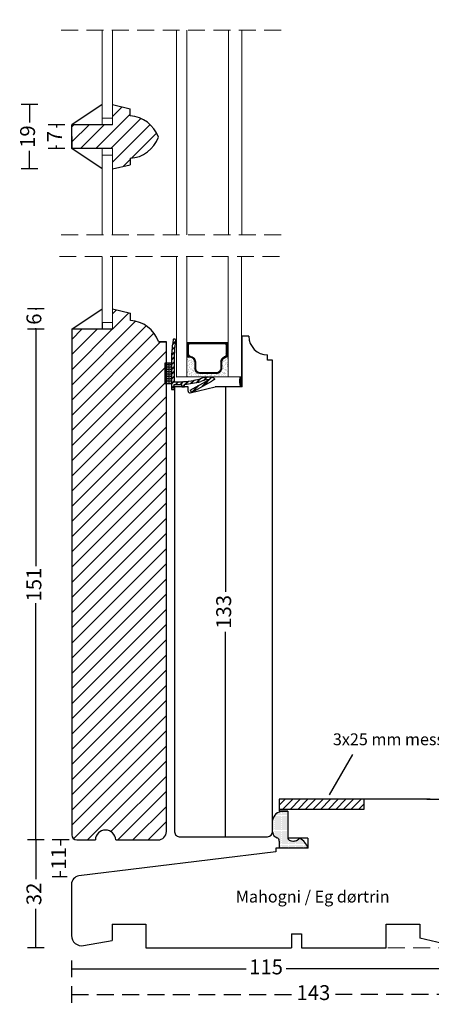
# Model space of a CAD drawing. Units: millimetres. Extents: x 2126 to 2477, y 666 to 1147.
# Drawn here: x 2132 to 2254, y 680 to 972 of the extents above; entities that cross this region are included whole.
import ezdxf

# ---------------------------------------------------------------- set-up
doc = ezdxf.new("R2010")
doc.units = ezdxf.units.MM
doc.header["$LTSCALE"] = 20
doc.linetypes.add('DASHED2', pattern=[0.375, 0.25, -0.125])
for name, color, linetype, lineweight in [('DIM', 1, 'Continuous', 5), ('PUNKTER', 1, 'DASHED2', 5), ('SKRAVERING', 3, 'Continuous', 9), ('SNIT', 2, 'Continuous', 30), ('SNIT 02', 41, 'Continuous', 20), ('tekst', 7, 'Continuous', 20)]:
    doc.layers.add(name, color=color, linetype=linetype, lineweight=lineweight)
doc.styles.add('Arial', font='arial.ttf')
doc.styles.add('ariel45', font='arial.ttf', dxfattribs={"height": 45})
doc.dimstyles.new('vvi standard', dxfattribs={"dimscale": 2, "dimtxt": 2.2, "dimasz": 2.5, "dimexe": 1.25, "dimexo": 0.625, "dimtad": 0, "dimdec": 1, "dimtxsty": 'Arial', "dimblk": 'NONE', "dimcen": 2.5, "dimadec": 1, "dimazin": 0, "dimtfac": 1, "dimtdec": 1, "dimtmove": 0, "dimatfit": 3, "dimldrblk": 'NONE', "dimfxl": 1.25, "dimfxlon": 1, "dimarcsym": 2})

# ---------------------------------------------------------------- blocks, each defined once
blk = doc.blocks.new('*X2')
at = {"color": 0}
for p, q in [((102, 93.02), (103.73, 94.75)), ((102.98, 91.75), (105.98, 94.75)), ((105.22, 91.75), (108.22, 94.75)), ((107.47, 91.75), (110.47, 94.75)), ((109.71, 91.75), (112.71, 94.75)), ((111.96, 91.75), (114.96, 94.75)), ((114.2, 91.75), (117.2, 94.75)), ((116.45, 91.75), (119.45, 94.75)), ((118.69, 91.75), (121.69, 94.75)), ((120.94, 91.75), (123.94, 94.75)), ((123.18, 91.75), (126.18, 94.75)), ((125.43, 91.75), (127, 93.33))]:
    blk.add_line(p, q, dxfattribs=at)
blk = doc.blocks.new('*D4')
at = {"layer": 'DEFPOINTS', "color": 0, "transparency": 16777216}
for p in [(2262.57, 715.84), (2147.57, 708.19), (2147.57, 690.76)]:
    blk.add_point(p, dxfattribs=at)
at = {"layer": 'SNIT', "color": 0, "lineweight": -2, "transparency": 16777216}
for p, q in [((2147.57, 693.26), (2147.57, 688.26)), ((2262.57, 693.26), (2262.57, 688.26)), ((2147.57, 690.76), (2199.15, 690.76)), ((2262.57, 690.76), (2210.99, 690.76))]:
    blk.add_line(p, q, dxfattribs=at)
at = {"layer": 'SNIT', "color": 0, "transparency": 16777216, "insert": (2205.07, 690.76), "char_height": 4.4, "attachment_point": 5, "style": 'Arial'}
blk.add_mtext('115', dxfattribs=at)
blk = doc.blocks.new('_None')
blk = doc.blocks.new('*D5')
at = {"layer": 'DEFPOINTS', "color": 0, "linetype": 'DASHED2', "transparency": 16777216}
for p in [(2290.57, 715.84), (2147.57, 708.19), (2290.57, 683.16)]:
    blk.add_point(p, dxfattribs=at)
at = {"layer": 'SNIT', "color": 0, "linetype": 'DASHED2', "lineweight": -2, "transparency": 16777216}
for p, q in [((2147.57, 685.66), (2147.57, 680.66)), ((2290.57, 685.66), (2290.57, 680.66)), ((2147.57, 683.16), (2213.16, 683.16)), ((2290.57, 683.16), (2224.97, 683.16))]:
    blk.add_line(p, q, dxfattribs=at)
at = {"layer": 'SNIT', "color": 0, "linetype": 'DASHED2', "transparency": 16777216, "insert": (2219.07, 683.16), "char_height": 4.4, "attachment_point": 5, "style": 'Arial'}
blk.add_mtext('143', dxfattribs=at)
blk = doc.blocks.new('*D6')
at = {"layer": 'DEFPOINTS', "color": 0, "transparency": 16777216}
for p in [(2154.63, 728.9), (2137.03, 696.95), (2169.57, 696.95)]:
    blk.add_point(p, dxfattribs=at)
at = {"layer": 'SNIT', "color": 0, "lineweight": -2, "transparency": 16777216}
for p, q in [((2139.53, 728.9), (2134.53, 728.9)), ((2137.03, 728.9), (2137.03, 717.31)), ((2137.03, 696.95), (2137.03, 708.55)), ((2139.53, 696.95), (2134.53, 696.95))]:
    blk.add_line(p, q, dxfattribs=at)
at = {"layer": 'SNIT', "color": 0, "transparency": 16777216, "insert": (2137.03, 712.93), "char_height": 4.4, "attachment_point": 5, "rotation": 90, "style": 'Arial'}
blk.add_mtext('32', dxfattribs=at)
blk = doc.blocks.new('*D7')
at = {"layer": 'DEFPOINTS', "color": 0, "transparency": 16777216}
for p in [(2150.13, 728.9), (2144.36, 717.98), (2147.57, 717.98)]:
    blk.add_point(p, dxfattribs=at)
at = {"layer": 'SNIT', "color": 0, "lineweight": -2, "transparency": 16777216}
for p, q in [((2146.86, 728.9), (2141.86, 728.9)), ((2144.36, 728.9), (2144.36, 727.21)), ((2144.36, 717.98), (2144.36, 719.67)), ((2146.32, 717.98), (2141.86, 717.98))]:
    blk.add_line(p, q, dxfattribs=at)
at = {"layer": 'SNIT', "color": 0, "transparency": 16777216, "insert": (2144.36, 723.44), "char_height": 4.4, "attachment_point": 5, "rotation": 90, "style": 'Arial'}
blk.add_mtext('11', dxfattribs=at)
blk = doc.blocks.new('*D8')
at = {"layer": 'DEFPOINTS', "color": 0, "transparency": 16777216}
for p in [(2194.29, 862.87), (2192.98, 729.84), (2193.12, 729.84)]:
    blk.add_point(p, dxfattribs=at)
at = {"layer": 'SNIT', "color": 0, "lineweight": -2, "transparency": 16777216}
for p, q in [((2193.12, 862.87), (2190.62, 862.87)), ((2193.12, 862.87), (2193.12, 802.26)), ((2193.12, 729.84), (2193.12, 790.45)), ((2193.12, 729.84), (2195.62, 729.84))]:
    blk.add_line(p, q, dxfattribs=at)
at = {"layer": 'SNIT', "color": 0, "transparency": 16777216, "insert": (2193.12, 796.35), "char_height": 4.4, "attachment_point": 5, "rotation": 90, "style": 'Arial'}
blk.add_mtext('133', dxfattribs=at)
blk = doc.blocks.new('*D9')
at = {"layer": 'DEFPOINTS', "color": 0, "transparency": 16777216}
for p in [(2253.57, 740.91), (2240.57, 696.95), (2297.73, 696.95)]:
    blk.add_point(p, dxfattribs=at)
at = {"layer": 'SNIT', "color": 0, "lineweight": -2, "transparency": 16777216}
for p, q in [((2295.23, 740.91), (2300.23, 740.91)), ((2297.73, 740.91), (2297.73, 723.41)), ((2297.73, 696.95), (2297.73, 714.45)), ((2295.23, 696.95), (2300.23, 696.95))]:
    blk.add_line(p, q, dxfattribs=at)
at = {"layer": 'SNIT', "color": 0, "transparency": 16777216, "insert": (2297.73, 718.93), "char_height": 4.4, "attachment_point": 5, "rotation": 90, "style": 'Arial'}
blk.add_mtext('44', dxfattribs=at)
blk = doc.blocks.new('*D30')
at = {"layer": 'DEFPOINTS', "color": 0, "transparency": 16777216}
for p in [(2159.57, 879.94), (2137.03, 728.9), (2160.63, 728.9)]:
    blk.add_point(p, dxfattribs=at)
at = {"layer": 'SNIT', "color": 0, "lineweight": -2, "transparency": 16777216}
for p, q in [((2139.53, 879.94), (2134.53, 879.94)), ((2137.03, 879.94), (2137.03, 809.9)), ((2137.03, 728.9), (2137.03, 798.94)), ((2139.53, 728.9), (2134.53, 728.9))]:
    blk.add_line(p, q, dxfattribs=at)
at = {"layer": 'SNIT', "color": 0, "transparency": 16777216, "insert": (2137.03, 804.42), "char_height": 4.4, "attachment_point": 5, "rotation": 90, "style": 'Arial'}
blk.add_mtext('151', dxfattribs=at)
blk = doc.blocks.new('*D31')
at = {"layer": 'DEFPOINTS', "color": 0, "transparency": 16777216}
for p in [(2159.67, 885.94), (2137.03, 879.94), (2159.67, 879.94)]:
    blk.add_point(p, dxfattribs=at)
at = {"layer": 'SNIT', "color": 0, "lineweight": -2, "transparency": 16777216}
for p, q in [((2139.53, 885.94), (2134.53, 885.94)), ((2137.03, 885.94), (2137.03, 885.64)), ((2139.53, 879.94), (2134.53, 879.94)), ((2137.03, 879.94), (2137.03, 880.24))]:
    blk.add_line(p, q, dxfattribs=at)
at = {"layer": 'SNIT', "color": 0, "transparency": 16777216, "insert": (2137.03, 882.94), "char_height": 4.4, "attachment_point": 5, "rotation": 90, "style": 'Arial'}
blk.add_mtext('6', dxfattribs=at)
blk = doc.blocks.new('*D32')
at = {"layer": 'DEFPOINTS', "color": 0, "transparency": 16777216}
for p in [(2147.67, 940.43), (2143.14, 933.43), (2147.67, 933.43)]:
    blk.add_point(p, dxfattribs=at)
at = {"layer": 'SNIT', "color": 0, "lineweight": -2, "transparency": 16777216}
for p, q in [((2145.64, 940.43), (2140.64, 940.43)), ((2143.14, 940.43), (2143.14, 939.6)), ((2145.64, 933.43), (2140.64, 933.43)), ((2143.14, 933.43), (2143.14, 934.25))]:
    blk.add_line(p, q, dxfattribs=at)
at = {"layer": 'SNIT', "color": 0, "transparency": 16777216, "insert": (2143.14, 936.93), "char_height": 4.4, "attachment_point": 5, "rotation": 90, "style": 'Arial'}
blk.add_mtext('7', dxfattribs=at)
blk = doc.blocks.new('*D33')
at = {"layer": 'DEFPOINTS', "color": 0, "transparency": 16777216}
for p in [(2159.67, 946.43), (2135.15, 927.43), (2159.67, 927.43)]:
    blk.add_point(p, dxfattribs=at)
at = {"layer": 'SNIT', "color": 0, "lineweight": -2, "transparency": 16777216}
for p, q in [((2137.65, 946.43), (2132.65, 946.43)), ((2135.15, 946.43), (2135.15, 941.12)), ((2135.15, 927.43), (2135.15, 932.73)), ((2137.65, 927.43), (2132.65, 927.43))]:
    blk.add_line(p, q, dxfattribs=at)
at = {"layer": 'SNIT', "color": 0, "transparency": 16777216, "insert": (2135.15, 936.93), "char_height": 4.4, "attachment_point": 5, "rotation": 90, "style": 'Arial'}
blk.add_mtext('19', dxfattribs=at)
blk = doc.blocks.new('*D44')
at = {"color": 0, "lineweight": -2, "transparency": 16777216}
for p, q in [((2147.63, 1025.75), (2147.63, 1030.75)), ((2147.63, 1028.25), (2157.19, 1028.25)), ((2175.63, 1028.25), (2166.07, 1028.25)), ((2175.63, 1025.75), (2175.63, 1030.75))]:
    blk.add_line(p, q, dxfattribs=at)
at = {"layer": 'DEFPOINTS', "color": 0, "transparency": 16777216}
for p in [(2175.63, 1028.25), (2147.63, 929.45), (2175.63, 928.12)]:
    blk.add_point(p, dxfattribs=at)
at = {"color": 0, "transparency": 16777216, "insert": (2161.63, 1028.25), "char_height": 4.4, "attachment_point": 5, "style": 'Arial'}
blk.add_mtext('28', dxfattribs=at)
blk = doc.blocks.new('*D45')
at = {"layer": 'DEFPOINTS', "color": 0, "transparency": 16777216}
for p in [(2206.99, 1028.25), (2206.99, 924.85), (2178.04, 920.88)]:
    blk.add_point(p, dxfattribs=at)
at = {"layer": 'SNIT', "color": 0, "lineweight": -2, "transparency": 16777216}
for p, q in [((2178.04, 1025.75), (2178.04, 1030.75)), ((2178.04, 1028.25), (2188.07, 1028.25)), ((2206.99, 1028.25), (2196.96, 1028.25)), ((2206.99, 1025.75), (2206.99, 1030.75))]:
    blk.add_line(p, q, dxfattribs=at)
at = {"layer": 'SNIT', "color": 0, "transparency": 16777216, "insert": (2192.52, 1028.25), "char_height": 4.4, "attachment_point": 5, "style": 'Arial'}
blk.add_mtext('29', dxfattribs=at)

msp = doc.modelspace()

# ---------------------------------------------------------------- hatches: boundary and pattern name
h = msp.add_hatch()
h.set_pattern_fill('ANSI31', color=3, style=0)
h.paths.add_polyline_path([(2159.67, 940.43), (2147.67, 940.43), (2147.67, 933.43), (2148.17, 933.43), (2159.67, 933.43), (2159.67, 927.43), (2164.92, 928.53), (2164.92, 930.51, 0.298781), (2173.25, 936.78, 0.298781), (2164.92, 943.04), (2164.92, 945.19), (2159.67, 946.43)])
at = {"layer": 'SKRAVERING'}
h = msp.add_hatch(dxfattribs=at)
h.set_pattern_fill('ANSI31', color=256, scale=0.1, style=0)
h.paths.add_polyline_path([(2198.03, 877.87), (2197.85, 877.87), (2197.85, 865.84), (2197.4, 865.84, 0.180625), (2197.51, 862.87), (2198.03, 862.87)])
h = msp.add_hatch(dxfattribs=at)
h.set_pattern_fill('AR-SAND', color=256, scale=0.1, style=0)
h.set_pattern_definition([(37.5, (-106.4343, 243.1356), (-0.160003, 4.8941324), [0, -3.8608, 0, -4.318, 0, -4.1275]), (7.5, (-106.434, 243.1356), (4.495233, 7.168251), [0, -2.0828, 0, -3.4798, 0, -1.3335]), (327.5, (-109.5585, 243.1356), (7.909924, 0.014372), [0, -1.27, 0, -4.572, 0, -5.969]), (317.5, (-109.5585, 243.1356), (7.635565, 2.229293), [0, -0.635, 0, -2.9972, 0, -3.429])])
h.paths.add_polyline_path([(2193.65, 866.32), (2193.65, 871.65), (2193.47, 871.65), (2193.36, 871.65, 0.414214), (2191.86, 870.15), (2191.86, 868.37, -0.414214), (2190.36, 866.87), (2185.39, 866.87, -0.414214), (2183.89, 868.37), (2183.89, 870.2, 0.414214), (2182.39, 871.7), (2181.65, 871.7), (2181.65, 865.85), (2181.82, 865.85, -0.077366), (2181.84, 865.85), (2184.46, 865.86, -0.116554), (2184.49, 865.86), (2193.65, 865.92)])
h = msp.add_hatch(dxfattribs=at)
h.set_pattern_fill('AR-SAND', color=256, scale=0.02, style=0)
h.set_pattern_definition([(37.5, (-106.4343, 243.1356), (-0.03200063, 0.97882647), [0, -0.77216, 0, -0.8636, 0, -0.8255]), (7.5, (-106.4343, 243.1356), (0.8990466, 1.4336502), [0, -0.41656, 0, -0.69596, 0, -0.2667]), (327.5, (-107.05915, 243.1356), (1.58198474, 0.00287437), [0, -0.254, 0, -0.9144, 0, -1.1938]), (317.5, (-107.0591, 243.1356), (1.5271129, 0.44585865), [0, -0.127, 0, -0.59944, 0, -0.6858])])
h.paths.add_polyline_path([(2193.65, 865.92), (2193.65, 866.32), (2193.65, 871.65), (2193.47, 871.65), (2193.36, 871.65, 0.414214), (2191.86, 870.15), (2191.86, 868.37, -0.414214), (2190.36, 866.87), (2185.39, 866.87, -0.414214), (2183.89, 868.37), (2183.89, 870.2, 0.414214), (2182.39, 871.7), (2181.65, 871.7), (2181.65, 865.85), (2181.82, 865.85, -0.077366), (2181.84, 865.85), (2184.46, 865.86, -0.116554), (2184.49, 865.86)])
h = msp.add_hatch(dxfattribs=at)
h.set_pattern_fill('AR-SAND', color=256, scale=0.05, style=0)
h.set_pattern_definition([(37.5, (963.0817, -16.416), (-0.0800016, 2.4470662), [0, -1.9304, 0, -2.159, 0, -2.06375]), (7.5, (963.0817, -16.416), (2.2476164, 3.5841255), [0, -1.0414, 0, -1.7399, 0, -0.66675]), (327.5, (961.5196, -16.416), (3.954962, 0.007186), [0, -0.635, 0, -2.286, 0, -2.9845]), (317.5, (961.5196, -16.416), (3.817782, 1.1146466), [0, -0.3175, 0, -1.4986, 0, -1.7145])])
h.paths.add_polyline_path([(2193.65, 865.92), (2193.65, 866.32), (2193.65, 871.65), (2193.47, 871.65), (2193.36, 871.65, 0.414214), (2191.86, 870.15), (2191.86, 868.37, -0.414214), (2190.36, 866.87), (2185.39, 866.87, -0.414214), (2183.89, 868.37), (2183.89, 870.2, 0.414214), (2182.39, 871.7), (2181.65, 871.7), (2181.65, 865.85), (2181.82, 865.85, -0.077366), (2181.84, 865.85), (2184.46, 865.86, -0.116554), (2184.49, 865.86)])
at = {"layer": 'SNIT'}
h = msp.add_hatch(dxfattribs=at)
h.set_pattern_fill('ANSI31', color=3, style=0)
h.paths.add_polyline_path([(2147.63, 730.4, 0.414214), (2149.13, 728.9), (2154.63, 728.9), (2154.63, 728.9, -0.97724), (2160.63, 728.9), (2173.13, 728.9, 0.414214), (2175.63, 731.4), (2175.63, 863.88), (2175.14, 863.88), (2175.14, 869.88), (2175.63, 869.88), (2175.63, 876.27), (2173.31, 876.27, 0.299637), (2164.97, 882.57), (2164.97, 884.71), (2159.67, 885.94), (2159.67, 879.94), (2147.63, 879.94)])
h = msp.add_hatch(dxfattribs=at)
h.set_pattern_fill('ANSI31', color=3, scale=0.1)
h.paths.add_polyline_path([(2193.57, 871.65), (2193.57, 875.94), (2181.87, 875.94), (2181.87, 871.7), (2182.49, 871.7, -0.414214), (2183.99, 870.2), (2183.99, 868.37, 0.414214), (2185.49, 866.87), (2190.46, 866.87, 0.414214), (2191.96, 868.37), (2191.96, 870.15, -0.414214), (2193.46, 871.65)])
h.paths.add_polyline_path([(2192.92, 871.87, 0.327947), (2191.66, 870.15), (2191.66, 868.37, -0.414214), (2190.46, 867.17), (2185.49, 867.17, -0.414214), (2184.29, 868.37), (2184.29, 870.2, 0.391699), (2182.63, 872, -0.391699), (2182.17, 872.5), (2182.17, 875.14, -0.414214), (2182.67, 875.64), (2192.77, 875.64, -0.414214), (2193.27, 875.14), (2193.27, 872.35, -0.327947)], flags=16)
h = msp.add_hatch(dxfattribs=at)
h.set_pattern_fill('DOTS', color=3, scale=0.2)
h.paths.add_polyline_path([(2211.47, 737.41), (2209.97, 737.32, 0.3753), (2206.99, 734.72), (2206.99, 731.34, -0.030061), (2206.98, 731.16, 0.285048), (2208.31, 729.52, -0.322724), (2208.99, 728.56), (2208.97, 726.41), (2217.47, 726.41, 0.208154), (2215.04, 729.41, -0.13024), (2214.68, 729.11, -0.162187), (2213.48, 728.59, -0.192419), (2211.85, 728.93, -0.26503), (2211.47, 729.41), (2211.47, 729.41)])

# ---------------------------------------------------------------- linework, layer by layer
for p, q in [((2156.67, 946.43), (2147.67, 940.43)), ((2159.67, 946.43), (2164.92, 945.19)), ((2164.92, 943.04), (2164.92, 945.19)), ((2159.67, 940.43), (2147.67, 940.43)), ((2147.67, 933.43), (2147.67, 940.43)), ((2147.67, 936.93), (2147.67, 933.43)), ((2159.67, 933.43), (2147.67, 933.43)), ((2148.17, 933.43), (2147.67, 933.43)), ((2156.67, 927.43), (2147.67, 933.43)), ((2164.92, 930.51), (2164.92, 928.53)), ((2159.67, 927.43), (2164.92, 928.53)), ((2147.63, 879.94), (2156.67, 885.94)), ((2159.67, 885.94), (2164.97, 884.71)), ((2164.97, 882.57), (2164.97, 884.71)), ((2147.63, 879.94), (2147.63, 730.4)), ((2159.67, 879.94), (2147.63, 879.94)), ((2156.67, 881.94), (2156.67, 879.94)), ((2178.18, 876.97), (2177.99, 877.03)), ((2199.99, 877.87), (2197.85, 877.87)), ((2198.03, 862.87), (2198.03, 877.87)), ((2175.63, 876.27), (2173.31, 876.27)), ((2173.31, 876.27), (2175.62, 876.27)), ((2175.63, 731.4), (2175.63, 876.27)), ((2178.11, 874.6), (2177.23, 873.73)), ((2178.13, 874.77), (2177.24, 873.88)), ((2178.12, 874.69), (2177.24, 873.81)), ((2178.32, 876.22), (2177.39, 875.3)), ((2178.33, 876.31), (2177.4, 875.38)), ((2178.34, 876.4), (2177.41, 875.46)), ((2193.85, 875.94), (2181.65, 875.94)), ((2177.93, 871.74), (2177.13, 870.94)), ((2177.93, 871.67), (2177.13, 870.86)), ((2177.93, 871.59), (2177.13, 870.79)), ((2177.99, 873.22), (2177.15, 872.38)), ((2177.99, 873.14), (2177.15, 872.3)), ((2177.98, 873.06), (2177.15, 872.23)), ((2205.49, 870.81), (2205.49, 872.37)), ((2206.99, 870.81), (2205.49, 870.81)), ((2206.99, 731.34), (2206.99, 870.81)), ((2177.14, 869.88), (2175.14, 869.88)), ((2175.14, 869.88), (2175.14, 863.88)), ((2175.63, 869.44), (2175.14, 869.44)), ((2175.63, 868.74), (2175.14, 868.74)), ((2175.63, 868.04), (2175.14, 868.04)), ((2175.63, 869.88), (2175.63, 869.63)), ((2175.63, 869.44), (2175.63, 868.93)), ((2175.63, 868.74), (2175.63, 868.23)), ((2175.63, 868.04), (2175.63, 867.53)), ((2176.33, 869.44), (2175.82, 869.44)), ((2176.33, 868.74), (2175.82, 868.74)), ((2176.33, 868.04), (2175.82, 868.04)), ((2176.33, 869.88), (2176.33, 869.63)), ((2176.33, 869.44), (2176.33, 868.93)), ((2176.33, 868.74), (2176.33, 868.23)), ((2176.33, 868.04), (2176.33, 867.53)), ((2177.03, 869.44), (2176.52, 869.44)), ((2177.03, 868.74), (2176.52, 868.74)), ((2177.03, 868.04), (2176.52, 868.04)), ((2177.03, 869.88), (2177.03, 869.63)), ((2177.03, 869.44), (2177.03, 868.93)), ((2177.03, 868.74), (2177.03, 868.23)), ((2177.03, 868.04), (2177.03, 867.53)), ((2177.93, 870.33), (2177.14, 869.54)), ((2177.93, 870.25), (2177.14, 869.47)), ((2177.93, 870.18), (2177.14, 869.39)), ((2177.14, 869.88), (2177.14, 862.12)), ((2177.94, 868.92), (2177.14, 868.12)), ((2177.94, 868.85), (2177.14, 868.05)), ((2177.94, 868.78), (2177.14, 867.98)), ((2177.94, 869.84), (2177.94, 864.42)), ((2175.63, 867.34), (2175.14, 867.34)), ((2175.63, 866.64), (2175.14, 866.64)), ((2175.63, 865.94), (2175.14, 865.94)), ((2175.63, 865.24), (2175.14, 865.24)), ((2175.63, 867.34), (2175.63, 866.83)), ((2175.63, 866.64), (2175.63, 866.13)), ((2175.63, 865.94), (2175.63, 865.44)), ((2175.63, 865.24), (2175.63, 864.74)), ((2176.33, 867.34), (2175.82, 867.34)), ((2176.33, 866.64), (2175.82, 866.64)), ((2176.33, 865.94), (2175.82, 865.94)), ((2176.33, 865.24), (2175.82, 865.24)), ((2176.33, 867.34), (2176.33, 866.83)), ((2176.33, 866.64), (2176.33, 866.13)), ((2176.33, 865.94), (2176.33, 865.44)), ((2176.33, 865.24), (2176.33, 864.74)), ((2177.03, 867.34), (2176.52, 867.34)), ((2177.03, 866.64), (2176.52, 866.64)), ((2177.03, 865.94), (2176.52, 865.94)), ((2177.03, 865.24), (2176.52, 865.24)), ((2177.03, 867.34), (2177.03, 866.83)), ((2177.03, 866.64), (2177.03, 866.13)), ((2177.03, 865.94), (2177.03, 865.44)), ((2177.03, 865.24), (2177.03, 864.74)), ((2177.94, 867.51), (2177.14, 866.71)), ((2177.94, 867.44), (2177.14, 866.64)), ((2177.94, 867.37), (2177.14, 866.57)), ((2177.94, 866.1), (2177.14, 865.3)), ((2177.94, 866.02), (2177.14, 865.22)), ((2177.94, 865.95), (2177.14, 865.15)), ((2197.85, 865.84), (2178.64, 865.82)), ((2182.6, 861.91), (2188.12, 865)), ((2185.61, 865.28), (2184.52, 864.18)), ((2185.72, 865.32), (2184.61, 864.2)), ((2185.84, 865.36), (2184.7, 864.22)), ((2188.93, 865.77), (2186.13, 862.97)), ((2188.99, 865.76), (2186.29, 863.06)), ((2189.05, 865.74), (2186.46, 863.16)), ((2187.49, 865.75), (2186.47, 864.72)), ((2187.57, 865.76), (2186.57, 864.75)), ((2187.65, 865.76), (2186.66, 864.77)), ((2189.97, 865.19), (2189.08, 864.62)), ((2189.86, 865.29), (2189.39, 864.82)), ((2189.9, 865.25), (2189.59, 864.94)), ((2189.94, 865.22), (2189.79, 865.07)), ((2175.63, 864.55), (2175.14, 864.55)), ((2175.14, 863.88), (2177.14, 863.88)), ((2175.63, 864.55), (2175.63, 864.04)), ((2176.33, 864.55), (2175.82, 864.55)), ((2176.33, 864.55), (2176.33, 864.04)), ((2177.03, 864.55), (2176.52, 864.55)), ((2177.03, 864.55), (2177.03, 864.04)), ((2177.94, 864.68), (2177.14, 863.88)), ((2177.94, 864.61), (2177.14, 863.81)), ((2177.94, 864.54), (2177.14, 863.74)), ((2177.94, 863.27), (2177.14, 862.47)), ((2177.94, 863.2), (2177.14, 862.4)), ((2177.94, 863.12), (2177.14, 862.32)), ((2177.14, 862.12), (2177.94, 862.12)), ((2177.94, 864.42), (2180.12, 864.42)), ((2177.94, 862.12), (2177.94, 863.62)), ((2177.94, 863.62), (2180.14, 863.62)), ((2178.04, 862.87), (2178.04, 731.32)), ((2182.04, 862.87), (2178.04, 862.87)), ((2179.1, 864.42), (2178.3, 863.62)), ((2179.17, 864.42), (2178.37, 863.62)), ((2179.24, 864.42), (2178.44, 863.62)), ((2180.54, 864.45), (2179.71, 863.62)), ((2180.61, 864.45), (2179.78, 863.62)), ((2180.69, 864.46), (2179.86, 863.62)), ((2180.14, 862.87), (2180.14, 863.62)), ((2180.14, 862.87), (2180.94, 862.87)), ((2180.94, 863.44), (2180.37, 862.87)), ((2180.94, 863.37), (2180.45, 862.87)), ((2180.94, 863.29), (2180.52, 862.87)), ((2180.94, 862.87), (2180.94, 863.67)), ((2182.11, 864.6), (2181.19, 863.69)), ((2182.19, 864.61), (2181.27, 863.69)), ((2182.27, 864.63), (2181.35, 863.7)), ((2182.04, 861.61), (2182.04, 862.87)), ((2182.66, 861.12), (2190.04, 862.87)), ((2183.79, 864.87), (2182.79, 863.87)), ((2183.88, 864.89), (2182.88, 863.89)), ((2183.97, 864.91), (2182.96, 863.9)), ((2185, 863.26), (2183.02, 861.28)), ((2183.05, 861.25), (2189.08, 864.62)), ((2185.17, 863.35), (2183.09, 861.27)), ((2185.33, 863.44), (2183.25, 861.36)), ((2198.03, 862.87), (2190.04, 862.87)), ((2182.6, 861.91), (2183.05, 861.25)), ((2230.64, 754.19), (2223.68, 742.26)), ((2206.99, 731.59), (2206.99, 740.32)), ((2208.97, 740.91), (2208.97, 737.91)), ((2253.57, 740.91), (2208.97, 740.91)), ((2233.97, 740.91), (2233.97, 737.91)), ((2252.57, 740.91), (2260.07, 740.91)), ((2210.47, 737.41), (2208.93, 737.41)), ((2233.97, 737.91), (2208.97, 737.91)), ((2208.97, 737.91), (2208.97, 737.41)), ((2209.97, 737.32), (2211.47, 737.41)), ((2211.47, 737.41), (2210.47, 737.41)), ((2211.47, 737.41), (2211.47, 729.41)), ((2149.13, 728.9), (2154.63, 728.9)), ((2154.63, 728.9), (2154.63, 728.9)), ((2160.63, 728.9), (2173.13, 728.9)), ((2179.76, 729.84), (2205.49, 729.84)), ((2208.99, 728.56), (2208.97, 726.41)), ((2217.47, 729.41), (2211.47, 729.41)), ((2217.47, 729.41), (2217.47, 726.41)), ((2207.97, 725.4), (2149.76, 718.25)), ((2217.47, 726.41), (2207.97, 726.41)), ((2207.97, 726.41), (2207.97, 725.4)), ((2147.57, 715.77), (2147.57, 700.6)), ((2159.57, 703.95), (2169.57, 703.95)), ((2159.57, 703.95), (2159.59, 699.1)), ((2169.57, 703.95), (2169.57, 696.95)), ((2240.57, 703.95), (2250.57, 703.95)), ((2240.57, 696.95), (2240.57, 703.95)), ((2250.57, 703.95), (2250.57, 699.81)), ((2151.15, 697.66), (2159.59, 699.1)), ((2212.57, 701.07), (2212.57, 696.95)), ((2212.57, 701.07), (2215.57, 701.07)), ((2215.57, 701.07), (2215.57, 696.95)), ((2258.87, 697.84), (2250.57, 699.81)), ((2169.57, 696.95), (2212.57, 696.95)), ((2215.57, 696.95), (2240.57, 696.95))]:
    msp.add_line(p, q)
for centre, radius, start, end in [((2164.31, 933.56), 9.5, 19.7756, 86.3163), ((2164.31, 939.99), 9.5, 273.6837, 340.2244), ((2164.36, 873.09), 9.5, 19.5956, 86.3163), ((2212.99, 870.96), 35.86, 170.574, 181.7265), ((2177.9, 876.75), 0.3, 72.589, 163.0552), ((2178.09, 876.69), 0.3, 343.0577, 72.589), ((2205.49, 877.87), 5.5, 180, 270), ((2212.99, 870.99), 35.07, 170.7945, 181.8813), ((2178.59, 892.15), 27.77, 273.1577, 284.6985), ((2188.52, 857.56), 8.26, 88.1163, 110.4721), ((2188.52, 857.56), 7.46, 93.1187, 111.7177), ((2188.33, 863.5), 2.36, 45.7528, 78.4734), ((2178.76, 891.21), 27.63, 274.5207, 284.6806), ((2182.54, 861.61), 0.5, 180, 283.3602), ((2210.07, 739.41), 1.5, 90, 90), ((2209.97, 734.32), 3, 90, 172.2844), ((2157.63, 728.83), 3, 1.319, 178.6809), ((2173.13, 731.4), 2.5, 270, 0), ((2179.54, 731.32), 1.5, 180, 278.5524), ((2205.49, 731.34), 1.5, 270, 0), ((2208.97, 731.41), 2, 187.3279, 250.9681), ((2149.13, 730.4), 1.5, 180, 270), ((2207.99, 728.57), 1, 359.4236, 70.9681), ((2212.08, 729.5), 0.617, 184.2839, 247.825), ((2213.08, 730.8), 2.24, 236.5942, 280.1609), ((2213.31, 730.66), 2.07, 274.5159, 311.3655), ((2214.29, 729.93), 0.917, 295.6118, 325.2935), ((2212.81, 725.12), 4.83, 15.4414, 62.4753), ((2150.07, 715.77), 2.5, 97, 180), ((2150.57, 700.6), 3, 180, 281.1244)]:
    msp.add_arc(centre, radius, start, end)
at = {"layer": 'DIM'}
for p, q in [((2181.87, 871.7), (2181.87, 875.94)), ((2182.17, 872.5), (2182.17, 875.14)), ((2192.77, 875.64), (2182.67, 875.64)), ((2193.27, 872.35), (2193.27, 875.14)), ((2193.57, 871.65), (2193.57, 875.94)), ((2181.87, 871.7), (2182.49, 871.7)), ((2193.46, 871.65), (2193.57, 871.65)), ((2183.99, 870.2), (2183.99, 868.37)), ((2184.29, 870.2), (2184.29, 868.37)), ((2191.66, 868.37), (2191.66, 870.15)), ((2191.96, 868.37), (2191.96, 870.15)), ((2185.49, 867.17), (2190.46, 867.17)), ((2185.49, 866.87), (2190.46, 866.87))]:
    msp.add_line(p, q, dxfattribs=at)
for centre, radius, start, end in [((2182.67, 875.14), 0.5, 90, 180), ((2192.77, 875.14), 0.5, 0, 90), ((2182.67, 872.5), 0.5, 180, 265.5609), ((2182.49, 870.2), 1.5, 0, 90), ((2182.49, 870.2), 1.8, 0, 85.5609), ((2193.46, 870.15), 1.8, 107.373, 180), ((2193.46, 870.15), 1.5, 90, 180), ((2192.77, 872.35), 0.5, 287.373, 0), ((2185.49, 868.37), 1.5, 180, 270), ((2185.49, 868.37), 1.2, 180, 270), ((2190.46, 868.37), 1.5, 270, 0), ((2190.46, 868.37), 1.2, 270, 0)]:
    msp.add_arc(centre, radius, start, end, dxfattribs=at)
at = {"layer": 'PUNKTER'}
for p, q in [((2209.52, 968.44), (2144, 968.44)), ((2209.52, 907.89), (2144, 907.89)), ((2144, 901.43), (2209.52, 901.43))]:
    msp.add_line(p, q, dxfattribs=at)
at = {"layer": 'PUNKTER', "linetype": 'DASHED2', "lineweight": 0}
msp.add_line((2268.57, 696.95), (2240.57, 696.95), dxfattribs=at)
at = {"layer": 'SKRAVERING'}
msp.add_arc((2201.43, 864.49), 4.24, 161.4935, 202.4458, dxfattribs=at)
at = {"layer": 'SNIT 02', "color": 4}
for p, q in [((2156.67, 968.44), (2156.67, 940.43)), ((2159.67, 968.44), (2159.67, 946.25)), ((2178.62, 968.44), (2178.62, 907.89)), ((2181.63, 968.43), (2181.63, 907.89)), ((2193.93, 968.37), (2193.93, 907.89)), ((2197.93, 968.33), (2197.93, 907.89)), ((2159.67, 940.43), (2159.67, 949.43)), ((2159.67, 942.43), (2156.67, 942.43)), ((2156.67, 907.89), (2156.67, 933.43)), ((2159.67, 933.43), (2159.67, 907.89)), ((2159.67, 931.43), (2156.67, 931.43)), ((2156.67, 901.43), (2156.67, 881.94)), ((2159.67, 879.94), (2159.67, 901.43)), ((2178.64, 865.82), (2178.64, 901.43)), ((2181.65, 865.83), (2181.65, 901.43)), ((2193.85, 865.84), (2193.85, 901.43)), ((2197.85, 865.84), (2197.85, 901.43)), ((2159.67, 881.94), (2156.67, 881.94))]:
    msp.add_line(p, q, dxfattribs=at)

# ---------------------------------------------------------------- block references
at = {"layer": 'SKRAVERING'}
msp.add_blockref('*X2', (2106.96, 646.16), dxfattribs=at)

# ---------------------------------------------------------------- texts
at = {"layer": 'tekst', "style": 'ariel45'}
for s, p in [('3x25 mm messing skinne', (2224.83, 756.91)), ('Mahogni / Eg dørtrin', (2196.14, 710.38))]:
    msp.add_text(s, height=3.5, dxfattribs=at).set_placement(p)

# ---------------------------------------------------------------- dimensions: what is measured, and where the dimension line sits
dim = msp.add_linear_dim(base=(2175.63, 1028.25), p1=(2147.63, 929.45), p2=(2175.63, 928.12), dimstyle='vvi standard')
dim.commit()
dim.dimension.update_dxf_attribs({"geometry": '*D44', "text_midpoint": (2161.63, 1028.25)})
at = {"layer": 'SNIT', "color": 1}
for base, p1, p2, picture, middle in [((2206.9936, 1028.2508), (2178.0414, 920.8773), (2206.9936, 924.8537), '*D45', (2192.5175, 1028.2508)), ((2147.57, 690.76), (2262.57, 715.84), (2147.57, 708.19), '*D4', (2205.07, 690.76))]:
    dim = msp.add_linear_dim(base=base, p1=p1, p2=p2, dimstyle='vvi standard', dxfattribs=at)
    dim.commit()
    dim.dimension.update_dxf_attribs({"geometry": picture, "text_midpoint": middle})
for base, p1, p2, angle, picture, middle in [((2135.15, 927.43), (2159.67, 946.43), (2159.67, 927.43), 90, '*D33', (2135.15, 936.93)), ((2143.14, 933.43), (2147.67, 940.43), (2147.67, 933.43), 90, '*D32', (2143.14, 936.93)), ((2137.03, 879.94), (2159.67, 885.94), (2159.67, 879.94), 90, '*D31', (2137.03, 882.94)), ((2137.03, 728.9), (2159.57, 879.94), (2160.63, 728.9), 90, '*D30', (2137.03, 804.42)), ((2193.12, 729.84), (2194.29, 862.87), (2192.98, 729.84), 90, '*D8', (2193.12, 796.35)), ((2297.73, 696.95), (2253.57, 740.91), (2240.57, 696.95), 270, '*D9', (2297.73, 718.93)), ((2137.0329, 696.9535), (2154.6305, 728.904), (2169.5664, 696.9535), 90, '*D6', (2137.0329, 712.9287))]:
    dim = msp.add_linear_dim(base=base, p1=p1, p2=p2, angle=angle, dimstyle='vvi standard', dxfattribs=at)
    dim.commit()
    dim.dimension.update_dxf_attribs({"geometry": picture, "text_midpoint": middle})
dim = msp.add_linear_dim(base=(2144.36, 717.98), p1=(2150.13, 728.9), p2=(2147.57, 717.98), angle=90, dimstyle='vvi standard', override={"dimdec": 0}, dxfattribs=at)
dim.commit()
dim.dimension.update_dxf_attribs({"geometry": '*D7', "text_midpoint": (2144.36, 723.44)})
at = {"layer": 'SNIT', "color": 9, "linetype": 'DASHED2'}
dim = msp.add_linear_dim(base=(2290.57, 683.16), p1=(2147.57, 708.19), p2=(2290.57, 715.84), dimstyle='vvi standard', dxfattribs=at)
dim.commit()
dim.dimension.update_dxf_attribs({"geometry": '*D5', "text_midpoint": (2219.07, 683.16)})

doc.saveas('drawing.dxf')
